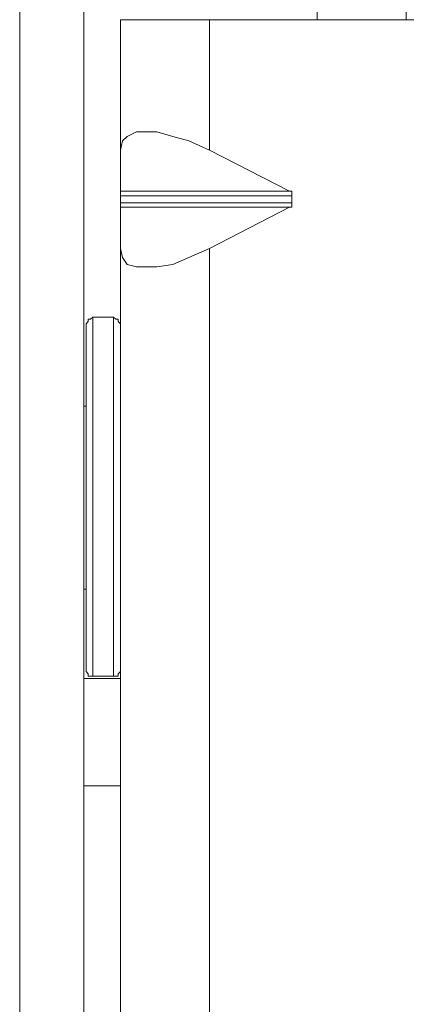
# Model space of a CAD drawing. Units: inches. Extents: x 30.4 to 47.2, y -10.9 to -0.1.
# Drawn here: x 39.8 to 40.1, y -7.2 to -6.6 of the extents above; entities that cross this region are included whole.
import ezdxf

# ---------------------------------------------------------------- set-up
doc = ezdxf.new("R2010")
doc.units = ezdxf.units.IN
doc.header["$MEASUREMENT"] = 0
doc.layers.add('Drawing', color=7, linetype='Continuous', lineweight=0)

# ---------------------------------------------------------------- blocks, each defined once
blk = doc.blocks.new('Block_4')
at = {"layer": 'Drawing', "color": 18, "lineweight": 5, "true_color": 0x000000}
for p, q in [((39.84122, -8.88465), (39.84122, -4.97115)), ((39.87968, -4.97115), (39.87968, -8.88602)), ((39.87968, -8.88602), (39.87968, -4.97115)), ((40.01979, -6.62776), (40.01979, -6.57418)), ((40.01979, -6.62776), (40.01979, -6.57418)), ((40.0198, -6.62776), (40.0198, -6.57418)), ((39.90166, -6.62776), (39.90166, -6.62776)), ((39.90578, -6.62776), (39.90166, -6.62776)), ((39.90166, -6.70605), (39.90166, -6.62776)), ((39.90578, -6.62776), (39.90166, -6.62776)), ((39.90578, -6.62776), (39.9099, -6.62776)), ((39.9099, -6.62776), (39.91677, -6.62776)), ((39.91677, -6.62776), (39.92501, -6.62776)), ((39.92501, -6.62776), (39.93463, -6.62776)), ((39.93463, -6.62776), (39.94424, -6.62776)), ((39.94425, -6.62776), (39.95523, -6.62776)), ((39.95523, -6.62776), (40.22446, -6.62776)), ((39.95523, -6.70605), (39.95523, -6.62776)), ((40.22447, -6.62776), (39.95524, -6.62776)), ((39.90166, -6.73078), (39.90166, -6.70605)), ((40.00331, -6.73078), (39.95523, -6.70605)), ((39.90165, -6.73078), (39.90165, -6.73078)), ((39.90166, -6.73353), (39.90166, -6.73078)), ((39.90166, -6.73078), (39.90166, -6.73078)), ((39.90166, -6.73353), (39.90166, -6.73078)), ((39.90166, -6.73078), (39.90166, -6.73078)), ((39.90166, -6.73078), (39.90166, -6.73078)), ((39.90166, -6.73353), (39.90166, -6.73078)), ((39.90166, -6.73353), (39.90166, -6.73765)), ((39.90167, -6.73078), (39.90167, -6.73078)), ((39.92775, -6.73078), (39.92775, -6.73078)), ((39.92776, -6.73078), (39.92776, -6.73078)), ((39.92776, -6.73078), (39.92776, -6.73078)), ((39.92776, -6.73078), (39.92776, -6.73078)), ((40.00468, -6.73078), (40.00331, -6.73078)), ((40.00468, -6.73353), (40.00468, -6.73078)), ((40.00468, -6.73765), (40.00468, -6.73353)), ((39.90165, -6.7404), (39.90165, -6.7404)), ((39.90166, -6.73765), (39.90166, -6.7404)), ((39.90166, -6.7404), (39.90166, -6.76512)), ((39.90166, -6.7404), (39.90166, -6.7404)), ((39.90166, -6.7404), (39.90166, -6.7404)), ((39.90166, -6.7404), (39.90166, -6.7404)), ((39.90167, -6.7404), (39.90167, -6.7404)), ((39.92775, -6.7404), (39.92775, -6.7404)), ((39.92776, -6.7404), (39.92776, -6.7404)), ((39.92776, -6.7404), (39.92776, -6.7404)), ((39.92776, -6.7404), (39.92776, -6.7404)), ((39.95523, -6.76512), (40.00331, -6.7404)), ((40.00331, -6.7404), (40.00468, -6.7404)), ((40.00468, -6.74039), (40.00468, -6.73765)), ((39.90166, -6.76512), (39.90166, -7.36952)), ((39.95523, -7.36952), (39.95523, -6.76512)), ((39.88518, -6.80633), (39.8838, -6.8077)), ((39.8838, -6.80771), (39.88518, -6.80633)), ((39.89754, -6.80633), (39.88518, -6.80633)), ((39.89754, -6.80633), (39.88518, -6.80633)), ((39.89754, -6.80633), (39.89891, -6.8077)), ((39.89754, -6.8077), (39.89754, -6.80633)), ((39.89891, -6.8077), (39.89754, -6.80633)), ((39.89892, -6.80771), (39.89754, -6.80633)), ((39.88243, -6.80908), (39.88106, -6.81045)), ((39.88106, -6.81045), (39.88106, -6.81045)), ((39.88106, -6.81182), (39.88106, -6.81045)), ((39.88106, -6.8132), (39.88106, -6.81182)), ((39.88243, -6.8077), (39.88243, -6.80908)), ((39.8838, -6.8077), (39.88243, -6.8077)), ((39.89754, -6.81045), (39.89754, -6.8077)), ((39.89754, -6.8077), (39.89754, -6.8077)), ((39.89754, -6.8132), (39.89754, -6.81045)), ((39.89891, -6.8077), (39.90029, -6.8077)), ((39.90029, -6.8077), (39.89891, -6.8077)), ((39.90029, -6.8077), (39.90029, -6.80908)), ((39.90029, -6.80908), (39.90029, -6.8077)), ((39.90029, -6.80908), (39.90166, -6.81045)), ((39.90166, -6.81045), (39.90029, -6.80908)), ((39.88106, -6.81732), (39.88106, -6.8132)), ((39.88106, -6.82144), (39.88106, -6.81732)), ((39.89754, -6.81869), (39.89754, -6.8132)), ((39.88106, -6.82144), (39.88106, -6.82556)), ((39.89754, -6.82281), (39.89754, -6.81869)), ((39.89754, -6.82968), (39.89754, -6.82281)), ((39.88106, -6.82556), (39.88106, -6.83243)), ((39.89754, -6.83655), (39.89754, -6.82968)), ((39.88106, -6.83243), (39.88106, -6.83792)), ((39.88106, -6.83792), (39.88106, -6.84617)), ((39.89754, -6.84342), (39.89754, -6.83655)), ((39.88106, -6.84617), (39.88106, -6.85441)), ((39.89754, -6.85166), (39.89754, -6.84342)), ((39.89754, -6.86128), (39.89754, -6.85166)), ((39.88106, -6.85441), (39.88106, -6.86265)), ((39.87968, -6.8599), (39.88106, -6.8599)), ((39.88106, -6.8599), (39.87968, -6.8599)), ((39.88106, -6.8599), (39.87968, -6.8599)), ((39.87968, -6.8599), (39.88106, -6.8599)), ((39.88106, -6.86265), (39.88106, -6.87226)), ((39.89754, -6.87089), (39.89754, -6.86128)), ((39.89754, -6.88051), (39.89754, -6.87089)), ((39.88106, -6.87226), (39.88106, -6.88188)), ((39.88106, -6.88188), (39.88106, -6.89149)), ((39.89754, -6.89012), (39.89754, -6.88051)), ((39.88106, -6.8915), (39.88106, -6.90111)), ((39.89754, -6.90111), (39.89754, -6.89012)), ((39.88106, -6.90111), (39.88106, -6.9121)), ((39.88518, -6.91073), (39.88518, -6.90111)), ((39.89754, -6.91073), (39.89754, -6.90111)), ((39.88106, -6.9121), (39.88106, -6.92172)), ((39.89754, -6.92172), (39.89754, -6.91073)), ((39.88106, -6.92172), (39.88106, -6.93133)), ((39.89754, -6.93271), (39.89754, -6.92172)), ((39.88106, -6.93133), (39.88106, -6.94232)), ((39.89754, -6.94232), (39.89754, -6.9327)), ((39.88106, -6.94232), (39.88106, -6.95193)), ((39.89754, -6.95331), (39.89754, -6.94232)), ((39.88106, -6.95193), (39.88106, -6.96155)), ((39.89754, -6.96292), (39.89754, -6.95331)), ((39.88106, -6.96155), (39.88106, -6.96979)), ((39.89754, -6.97117), (39.89754, -6.96292)), ((39.88106, -6.96979), (39.87968, -6.96979)), ((39.87968, -6.96979), (39.88106, -6.96979)), ((39.88106, -6.96979), (39.87968, -6.96979)), ((39.87969, -6.9698), (39.88106, -6.9698)), ((39.88106, -6.96979), (39.88106, -6.97803)), ((39.89754, -6.98078), (39.89754, -6.97117)), ((39.88106, -6.97803), (39.88106, -6.98627)), ((39.89754, -6.98902), (39.89754, -6.98078)), ((39.88106, -6.98627), (39.88106, -6.99314)), ((39.89754, -6.99589), (39.89754, -6.98902)), ((39.88106, -7.00001), (39.88106, -6.99314)), ((39.88106, -7.00551), (39.88106, -7.00001)), ((39.89754, -7.00276), (39.89754, -6.99589)), ((39.88106, -7.00963), (39.88106, -7.00551)), ((39.89754, -7.00825), (39.89754, -7.00276)), ((39.88106, -7.01375), (39.88106, -7.00963)), ((39.89754, -7.01238), (39.89754, -7.00825)), ((39.89754, -7.0165), (39.89754, -7.01237)), ((39.88106, -7.01649), (39.88106, -7.01375)), ((39.88106, -7.0165), (39.88106, -7.01787)), ((39.88106, -7.01787), (39.88106, -7.01924)), ((39.88106, -7.01924), (39.88106, -7.01924)), ((39.88106, -7.01924), (39.88243, -7.02062)), ((39.88106, -7.01924), (39.88106, -7.01924)), ((39.88106, -7.01924), (39.88106, -7.01924)), ((39.89754, -7.01924), (39.89754, -7.0165)), ((39.89754, -7.02199), (39.89754, -7.01924)), ((39.90166, -7.01924), (39.90029, -7.02062)), ((39.90029, -7.02062), (39.90166, -7.01924)), ((39.87968, -7.02336), (39.90166, -7.02336)), ((39.90166, -7.02336), (39.87968, -7.02336)), ((39.90166, -7.02337), (39.87968, -7.02337)), ((39.87968, -7.02337), (39.90166, -7.02337)), ((39.88243, -7.02062), (39.88243, -7.02199)), ((39.88243, -7.02199), (39.8838, -7.02199)), ((39.8838, -7.02199), (39.88518, -7.02199)), ((39.88518, -7.02199), (39.88518, -7.02199)), ((39.88518, -7.02199), (39.89754, -7.02199)), ((39.88518, -7.02199), (39.88518, -7.02199)), ((39.89754, -7.02199), (39.89754, -7.02199)), ((39.89891, -7.02199), (39.89754, -7.02199)), ((39.89754, -7.02199), (39.89891, -7.02199)), ((39.89754, -7.02199), (39.89754, -7.02199)), ((39.89754, -7.02199), (39.89754, -7.02199)), ((39.90029, -7.02199), (39.89891, -7.02199)), ((39.89891, -7.02199), (39.90029, -7.02199)), ((39.90029, -7.02062), (39.90029, -7.02199)), ((39.90029, -7.02199), (39.90029, -7.02062)), ((39.87968, -7.08792), (39.90166, -7.08792)), ((39.90166, -7.08793), (39.87968, -7.08793)), ((39.87968, -7.08793), (39.90166, -7.08793)), ((39.90166, -7.08793), (39.87968, -7.08793))]:
    blk.add_line(p, q, dxfattribs=at)
for points in [[(39.54039, -4.97115), (39.54039, -8.88465), (39.84122, -8.88465), (39.84122, -4.97115)], [(39.87694, -8.88602), (39.86869, -8.88464), (39.85633, -8.88464), (39.84122, -8.88464), (39.84122, -4.97115)], [(39.87968, -4.97115), (39.87968, -8.88602), (39.87694, -8.88602), (39.86869, -8.88465), (39.85633, -8.88465), (39.84122, -8.88465)], [(39.85771, -8.88739), (39.87968, -8.88739), (39.87968, -8.88602), (39.87968, -4.97115)], [(40.06375, -6.57418), (40.07336, -6.57418), (40.07336, -6.62776)], [(39.90166, -6.70605), (39.90166, -6.62776), (39.90578, -6.62776), (39.90991, -6.62776), (39.91677, -6.62776), (39.92502, -6.62776), (39.93463, -6.62776), (39.94425, -6.62776), (39.95524, -6.62776), (39.95524, -6.70605)], [(39.90166, -6.73353), (39.90166, -6.73078), (39.90166, -6.70605), (39.90166, -6.62776)], [(39.90166, -6.70605), (39.90166, -6.62776), (39.90578, -6.62776), (39.90991, -6.62776), (39.91677, -6.62776), (39.92502, -6.62776), (39.93463, -6.62776), (39.94425, -6.62776), (39.95524, -6.62776), (39.95524, -6.70605)], [(39.90578, -6.62776), (39.9099, -6.62776), (39.91677, -6.62776), (39.92501, -6.62776), (39.93463, -6.62776), (39.94425, -6.62776), (39.95523, -6.62776)], [(40.33298, -6.73627), (40.33024, -6.7143), (40.32474, -6.69506), (40.31375, -6.67583), (40.30139, -6.65935), (40.28491, -6.64561), (40.26568, -6.636), (40.24507, -6.6305), (40.22447, -6.62776), (39.95523, -6.62776)], [(40.00468, -6.74039), (40.00468, -6.73765), (40.00468, -6.73353), (40.00468, -6.73078), (40.00331, -6.73078), (39.95523, -6.70605), (39.95523, -6.62776), (40.22446, -6.62776), (40.24507, -6.6305)], [(39.91128, -6.69506), (39.90578, -6.69781), (39.90304, -6.70056), (39.90166, -6.70605), (39.90166, -6.73078)], [(39.91128, -6.69506), (39.91677, -6.69506), (39.92364, -6.69506), (39.93326, -6.69781), (39.94287, -6.70056), (39.95523, -6.70605), (40.00331, -6.73078), (39.90166, -6.73078)], [(39.91128, -6.69506), (39.90578, -6.69781), (39.90304, -6.70056), (39.90166, -6.70605), (39.90166, -6.73078)], [(39.91128, -6.69506), (39.91677, -6.69506), (39.92364, -6.69506), (39.93326, -6.69781), (39.94287, -6.70056), (39.95523, -6.70605), (40.00331, -6.73078), (39.90166, -6.73078)], [(39.90166, -6.70605), (39.90304, -6.70056), (39.90578, -6.69781), (39.91128, -6.69507), (39.91677, -6.69507), (39.92364, -6.69507), (39.93326, -6.69781), (39.94287, -6.70056), (39.95524, -6.70605)], [(39.90166, -6.70605), (39.90304, -6.70056), (39.90578, -6.69781), (39.91128, -6.69507), (39.91677, -6.69507), (39.92364, -6.69507), (39.93326, -6.69781), (39.94287, -6.70056), (39.95524, -6.70605)], [(40.00468, -6.73765), (39.90166, -6.73765), (39.90166, -6.73353), (40.00468, -6.73353), (40.00468, -6.73078), (40.00331, -6.73078), (39.90166, -6.73078)], [(39.90166, -6.73353), (40.00469, -6.73353), (40.00469, -6.73078), (40.00331, -6.73078), (39.90166, -6.73078)], [(39.90166, -6.73353), (40.00469, -6.73353), (40.00469, -6.73765)], [(39.90166, -6.73353), (39.90166, -6.73765), (39.90166, -6.74039), (39.90166, -6.76512), (39.90166, -7.36952), (39.90166, -7.39425), (39.90166, -7.39562), (39.90166, -7.40111), (39.90166, -7.40249), (39.90166, -7.40386), (39.90166, -7.42859)], [(39.90166, -6.73353), (40.00469, -6.73353), (40.00469, -6.73765), (39.90166, -6.73765), (39.90166, -6.73353)], [(39.90166, -6.7404), (40.00331, -6.7404), (40.00469, -6.7404), (40.00469, -6.73765), (39.90166, -6.73765)], [(39.90166, -6.7404), (39.90166, -6.7404), (39.90166, -6.73765)], [(39.90166, -6.7404), (40.00331, -6.7404), (40.00469, -6.7404), (40.00469, -6.73765), (39.90166, -6.73765)], [(39.90166, -6.7404), (39.90166, -6.7404), (39.90166, -6.73765)], [(39.90166, -6.7404), (39.90166, -6.76512), (39.90304, -6.77061), (39.90579, -6.77474), (39.91128, -6.77611), (39.91677, -6.77611)], [(39.90166, -6.7404), (40.00331, -6.7404), (39.95524, -6.76512), (39.94287, -6.77061), (39.93326, -6.77474), (39.92364, -6.77611), (39.91677, -6.77611)], [(39.90166, -6.7404), (39.90166, -6.76512), (39.90304, -6.77061), (39.90578, -6.77474), (39.91128, -6.77611), (39.91677, -6.77611)], [(39.90166, -6.7404), (40.00331, -6.7404), (39.95523, -6.76512), (39.94287, -6.77061), (39.93326, -6.77474), (39.92364, -6.77611), (39.91677, -6.77611)], [(39.95523, -7.36952), (39.95523, -6.76512), (40.00331, -6.74039), (40.00468, -6.74039)], [(39.90166, -7.36952), (39.90166, -6.76512), (39.90304, -6.77062), (39.90578, -6.77474), (39.91128, -6.77611), (39.91677, -6.77611), (39.92364, -6.77611), (39.93326, -6.77474), (39.94287, -6.77062), (39.95524, -6.76512), (39.95524, -7.36952)], [(39.90166, -7.36952), (39.90166, -6.76512), (39.90304, -6.77062), (39.90578, -6.77474), (39.91128, -6.77611), (39.91677, -6.77611), (39.92364, -6.77611), (39.93326, -6.77474), (39.94287, -6.77062), (39.95524, -6.76512), (39.95524, -7.36952)], [(39.88518, -6.80633), (39.88518, -6.8077), (39.88518, -6.81045), (39.88518, -6.8132), (39.88518, -6.81869), (39.88518, -6.82281), (39.88518, -6.82968), (39.88518, -6.83655), (39.88518, -6.84342), (39.88518, -6.85166), (39.88518, -6.86128), (39.88518, -6.87089), (39.88518, -6.88051), (39.88518, -6.89012), (39.88518, -6.90111), (39.88518, -6.91073), (39.88518, -6.92171), (39.88518, -6.9327), (39.88518, -6.94232), (39.88518, -6.95331), (39.88518, -6.96292), (39.88518, -6.97117), (39.88518, -6.98078), (39.88518, -6.98902), (39.88518, -6.99589), (39.88518, -7.00276), (39.88518, -7.00825), (39.88518, -7.01238), (39.88518, -7.0165), (39.88518, -7.01924), (39.88518, -7.02199), (39.8838, -7.02199), (39.88243, -7.02199), (39.88243, -7.02062), (39.88106, -7.01924), (39.88106, -7.01787)], [(39.88518, -6.80633), (39.8838, -6.8077), (39.88243, -6.8077), (39.88243, -6.80908), (39.88106, -6.81045)], [(39.88381, -6.80771), (39.88518, -6.80633), (39.88518, -6.80771), (39.88518, -6.81045), (39.88518, -6.8132), (39.88518, -6.81869), (39.88518, -6.82282), (39.88518, -6.82968), (39.88518, -6.83655), (39.88518, -6.84342), (39.88518, -6.85166), (39.88518, -6.86128), (39.88518, -6.87089), (39.88518, -6.88051), (39.88518, -6.89012), (39.88518, -6.90111), (39.88518, -6.91073)], [(39.88518, -6.8077), (39.88518, -6.80633), (39.89754, -6.80633), (39.89754, -6.8077), (39.89754, -6.81045), (39.89754, -6.8132), (39.89754, -6.81869), (39.89754, -6.82281), (39.89754, -6.82968), (39.89754, -6.83655), (39.89754, -6.84342), (39.89754, -6.85166), (39.89754, -6.86128), (39.89754, -6.87089), (39.89754, -6.88051), (39.89754, -6.89012), (39.89754, -6.90111), (39.89754, -6.91073), (39.89754, -6.92172), (39.89754, -6.93271), (39.89754, -6.94232), (39.89754, -6.95331), (39.89754, -6.96293), (39.89754, -6.97117), (39.89754, -6.98078), (39.89754, -6.98902), (39.89754, -6.99589), (39.89754, -7.00276), (39.89754, -7.00825), (39.89754, -7.01238), (39.89754, -7.0165), (39.89754, -7.01924), (39.89754, -7.02199), (39.88518, -7.02199)], [(39.88518, -6.8077), (39.88518, -6.80633), (39.89754, -6.80633), (39.89754, -6.8077), (39.89754, -6.81045), (39.89754, -6.8132), (39.89754, -6.81869), (39.89754, -6.82281), (39.89754, -6.82968), (39.89754, -6.83655), (39.89754, -6.84342), (39.89754, -6.85166), (39.89754, -6.86128), (39.89754, -6.87089), (39.89754, -6.88051), (39.89754, -6.89012), (39.89754, -6.90111), (39.89754, -6.91073), (39.89754, -6.92172), (39.89754, -6.93271), (39.89754, -6.94232), (39.89754, -6.95331), (39.89754, -6.96293), (39.89754, -6.97117), (39.89754, -6.98078), (39.89754, -6.98902), (39.89754, -6.99589), (39.89754, -7.00276), (39.89754, -7.00825), (39.89754, -7.01238), (39.89754, -7.0165), (39.89754, -7.01924), (39.89754, -7.02199), (39.88518, -7.02199)], [(39.89754, -6.8077), (39.89754, -6.8077), (39.89754, -6.80633), (39.89891, -6.8077), (39.90029, -6.8077)], [(39.8838, -6.8077), (39.88243, -6.8077), (39.88243, -6.80908), (39.88106, -6.81045)], [(39.8838, -6.8077), (39.88243, -6.8077), (39.88243, -6.80908), (39.88106, -6.81045)], [(39.88106, -6.81045), (39.88106, -6.81045), (39.88106, -6.81182), (39.88106, -6.8132), (39.88106, -6.81732), (39.88106, -6.82144), (39.88106, -6.82556), (39.88106, -6.83243), (39.88106, -6.83792), (39.88106, -6.84617), (39.88106, -6.85441), (39.88106, -6.86265), (39.88106, -6.87226), (39.88106, -6.88188), (39.88106, -6.89149)], [(39.88106, -6.82144), (39.88106, -6.81732), (39.88106, -6.8132), (39.88106, -6.81183), (39.88106, -6.81045)], [(39.88106, -6.81045), (39.88106, -6.81045), (39.88106, -6.81182), (39.88106, -6.8132), (39.88106, -6.81732), (39.88106, -6.82144), (39.88106, -6.82556), (39.88106, -6.83243), (39.88106, -6.83792), (39.88106, -6.84617), (39.88106, -6.85441), (39.88106, -6.86265), (39.88106, -6.87226), (39.88106, -6.88188), (39.88106, -6.89149)], [(39.88518, -6.8077), (39.88518, -6.8077), (39.88518, -6.81045)], [(39.88518, -6.8077), (39.88518, -6.8077), (39.88518, -6.81045)], [(39.88518, -6.81869), (39.88518, -6.8132), (39.88518, -6.81045)], [(39.88518, -6.81869), (39.88518, -6.8132), (39.88518, -6.81045)], [(39.89754, -6.8132), (39.89754, -6.81045), (39.89754, -6.8077)], [(39.90166, -6.81045), (39.90029, -6.80908), (39.90029, -6.80771), (39.89892, -6.80771)], [(39.90029, -6.8077), (39.90029, -6.80908), (39.90166, -6.81045)], [(39.89754, -6.82281), (39.89754, -6.81869), (39.89754, -6.8132)], [(39.88106, -6.82144), (39.88106, -6.82556), (39.88106, -6.83243), (39.88106, -6.83793)], [(39.88518, -6.81869), (39.88518, -6.82281), (39.88518, -6.82968)], [(39.88518, -6.81869), (39.88518, -6.82281), (39.88518, -6.82968)], [(39.89754, -6.83655), (39.89754, -6.82968), (39.89754, -6.82281)], [(39.88518, -6.84342), (39.88518, -6.83655), (39.88518, -6.82968)], [(39.88518, -6.84342), (39.88518, -6.83655), (39.88518, -6.82968)], [(39.88106, -6.83793), (39.88106, -6.84617), (39.88106, -6.85441), (39.88106, -6.86265)], [(39.89754, -6.85166), (39.89754, -6.84342), (39.89754, -6.83655)], [(39.88518, -6.84342), (39.88518, -6.85166), (39.88518, -6.86128)], [(39.88518, -6.84342), (39.88518, -6.85166), (39.88518, -6.86128)], [(39.89754, -6.87089), (39.89754, -6.86128), (39.89754, -6.85166)], [(39.88106, -6.86265), (39.88106, -6.87227), (39.88106, -6.88188), (39.88106, -6.8915), (39.88106, -6.90111), (39.88106, -6.9121), (39.88106, -6.92172), (39.88106, -6.93133)], [(39.88518, -6.88051), (39.88518, -6.87089), (39.88518, -6.86128)], [(39.88518, -6.88051), (39.88518, -6.87089), (39.88518, -6.86128)], [(39.89754, -6.90111), (39.89754, -6.89012), (39.89754, -6.88051), (39.89754, -6.87089)], [(39.88518, -6.88051), (39.88518, -6.89012), (39.88518, -6.90111)], [(39.88518, -6.88051), (39.88518, -6.89012), (39.88518, -6.90111)], [(39.88106, -6.8915), (39.88106, -6.90111), (39.88106, -6.9121), (39.88106, -6.92171), (39.88106, -6.93133), (39.88106, -6.94232), (39.88106, -6.95194), (39.88106, -6.96155), (39.88106, -6.96979), (39.88106, -6.97803), (39.88106, -6.98628), (39.88106, -6.99314), (39.88106, -7.00001)], [(39.88106, -6.8915), (39.88106, -6.90111), (39.88106, -6.9121), (39.88106, -6.92171), (39.88106, -6.93133), (39.88106, -6.94232), (39.88106, -6.95194), (39.88106, -6.96155), (39.88106, -6.96979), (39.88106, -6.97803), (39.88106, -6.98628), (39.88106, -6.99314), (39.88106, -7.00001)], [(39.88518, -6.93271), (39.88518, -6.92172), (39.88518, -6.91073), (39.88518, -6.90111)], [(39.89754, -6.93271), (39.89754, -6.92172), (39.89754, -6.91073), (39.89754, -6.90111)], [(39.88518, -6.91073), (39.88518, -6.92171), (39.88518, -6.9327), (39.88518, -6.94232), (39.88518, -6.95331), (39.88518, -6.96292), (39.88518, -6.97117), (39.88518, -6.98078), (39.88518, -6.98902), (39.88518, -6.99589), (39.88518, -7.00276), (39.88518, -7.00825), (39.88518, -7.01237), (39.88518, -7.0165), (39.88518, -7.01924), (39.88518, -7.02199), (39.8838, -7.02199), (39.88243, -7.02199), (39.88243, -7.02062), (39.88106, -7.01924), (39.88106, -7.01787)], [(39.88518, -6.93271), (39.88518, -6.92172), (39.88518, -6.91073)], [(39.88106, -6.93133), (39.88106, -6.94232), (39.88106, -6.95194), (39.88106, -6.96155), (39.88106, -6.96979)], [(39.88518, -6.9327), (39.88518, -6.94232), (39.88518, -6.95331), (39.88518, -6.96292), (39.88518, -6.97117), (39.88518, -6.98078), (39.88518, -6.98902)], [(39.88518, -6.93271), (39.88518, -6.94232), (39.88518, -6.95331), (39.88518, -6.96292), (39.88518, -6.97117), (39.88518, -6.98078), (39.88518, -6.98902)], [(39.89754, -6.95331), (39.89754, -6.94232), (39.89754, -6.9327)], [(39.89754, -6.98078), (39.89754, -6.97117), (39.89754, -6.96292), (39.89754, -6.95331)], [(39.88106, -6.96979), (39.88106, -6.97804), (39.88106, -6.98628), (39.88106, -6.99315)], [(39.89754, -6.99589), (39.89754, -6.98902), (39.89754, -6.98078)], [(39.88518, -7.00276), (39.88518, -6.99589), (39.88518, -6.98902)], [(39.88518, -7.00276), (39.88518, -6.99589), (39.88518, -6.98902)], [(39.88106, -7.0165), (39.88106, -7.01375), (39.88106, -7.00963), (39.88106, -7.00551), (39.88106, -7.00001), (39.88106, -6.99315)], [(39.88106, -7.00963), (39.88106, -7.00551), (39.88106, -7.00001)], [(39.88106, -7.00963), (39.88106, -7.00551), (39.88106, -7.00001)], [(39.89754, -7.00826), (39.89754, -7.00276), (39.89754, -6.99589)], [(39.88518, -7.00276), (39.88518, -7.00825), (39.88518, -7.01237), (39.88518, -7.0165), (39.88518, -7.01924), (39.88518, -7.02199)], [(39.88518, -7.00276), (39.88518, -7.00825), (39.88518, -7.01238), (39.88518, -7.0165), (39.88518, -7.01924), (39.88518, -7.02199)], [(39.88106, -7.00963), (39.88106, -7.01375), (39.88106, -7.0165), (39.88106, -7.01787)], [(39.88106, -7.00963), (39.88106, -7.01375), (39.88106, -7.0165), (39.88106, -7.01787)], [(39.89754, -7.0165), (39.89754, -7.01238), (39.89754, -7.00825)], [(39.88106, -7.0165), (39.88106, -7.01787), (39.88106, -7.01925)], [(39.88106, -7.01924), (39.88243, -7.02062), (39.88243, -7.02199), (39.8838, -7.02199), (39.88518, -7.02199)], [(39.90029, -7.02199), (39.89891, -7.02199), (39.89754, -7.02199), (39.89754, -7.01924), (39.89754, -7.01649)], [(39.89892, -7.02199), (39.90029, -7.02199), (39.90029, -7.02062), (39.90166, -7.01925)], [(39.90166, -7.01924), (39.90029, -7.02062), (39.90029, -7.02199)], [(39.88518, -7.02199), (39.88518, -7.02199), (39.89754, -7.02199)], [(39.89754, -7.02199), (39.89754, -7.02199), (39.89892, -7.02199)]]:
    blk.add_lwpolyline(points, dxfattribs=at)

msp = doc.modelspace()

# ---------------------------------------------------------------- block references
at = {"layer": 'Drawing'}
msp.add_blockref('Block_4', (0, 0), dxfattribs=at)

doc.saveas('drawing.dxf')
